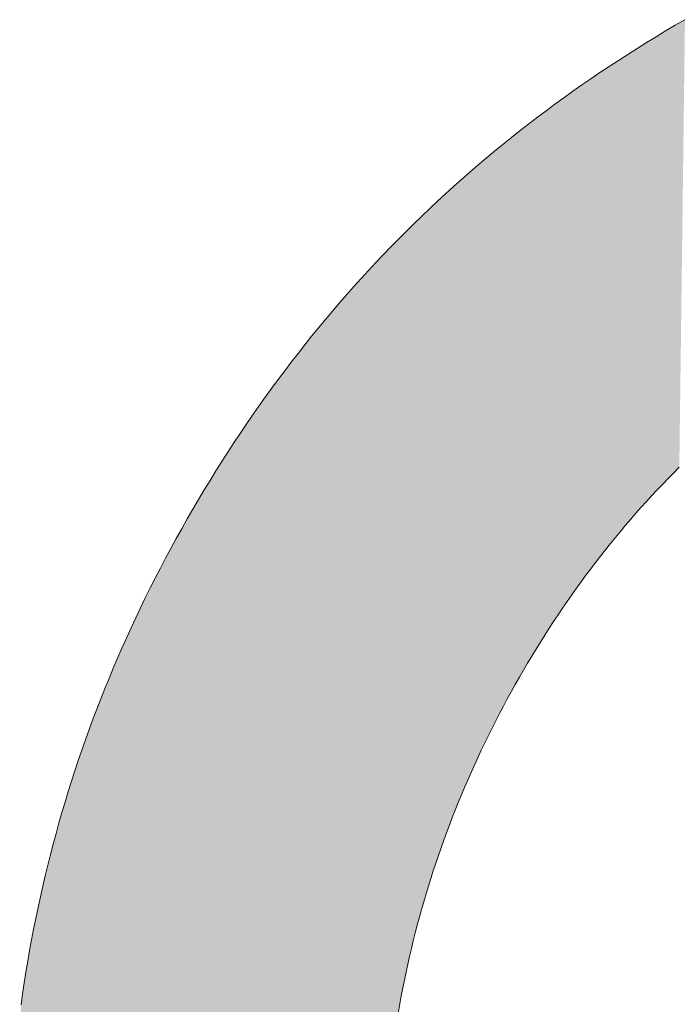
# Model space of a CAD drawing. Extents: x 0 to 420, y 0 to 297.
# Drawn here: x 89 to 90, y 120 to 121 of the extents above; entities that cross this region are included whole.
import ezdxf

# ---------------------------------------------------------------- set-up
doc = ezdxf.new("R2010")
doc.units = 0

msp = doc.modelspace()

# ---------------------------------------------------------------- linework, layer by layer
at = {"color": 7, "lineweight": 5, "ltscale": 0.000175709}
msp.add_line((89.75313, 121.10426), (89.75921, 121.10778), dxfattribs=at)
at = {"color": 7, "lineweight": 5, "ltscale": 0.000175133}
msp.add_line((89.74107, 121.09708), (89.74708, 121.10069), dxfattribs=at)
at = {"color": 7, "lineweight": 5, "ltscale": 0.000175532}
msp.add_line((89.74708, 121.10069), (89.75313, 121.10426), dxfattribs=at)
at = {"color": 7, "lineweight": 5, "ltscale": 0.00017444}
msp.add_line((89.72917, 121.08974), (89.73509, 121.09344), dxfattribs=at)
at = {"color": 7, "lineweight": 5, "ltscale": 0.000175138}
msp.add_line((89.73509, 121.09344), (89.74107, 121.09708), dxfattribs=at)
at = {"color": 7, "lineweight": 5, "ltscale": 0.000174462}
msp.add_line((89.72327, 121.08601), (89.72917, 121.08974), dxfattribs=at)
at = {"color": 7, "lineweight": 5, "ltscale": 0.000173835}
msp.add_line((89.71161, 121.07843), (89.71742, 121.08224), dxfattribs=at)
at = {"color": 7, "lineweight": 5, "ltscale": 0.000174011}
msp.add_line((89.71742, 121.08224), (89.72327, 121.08601), dxfattribs=at)
at = {"color": 7, "lineweight": 5, "ltscale": 0.000173149}
msp.add_line((89.70011, 121.07069), (89.70584, 121.07458), dxfattribs=at)
at = {"color": 7, "lineweight": 5, "ltscale": 0.000173301}
msp.add_line((89.70584, 121.07458), (89.71161, 121.07843), dxfattribs=at)
at = {"color": 7, "lineweight": 5, "ltscale": 0.000172853}
msp.add_line((89.69443, 121.06676), (89.70011, 121.07069), dxfattribs=at)
at = {"color": 7, "lineweight": 5, "ltscale": 0.000172236}
msp.add_line((89.68317, 121.05877), (89.68877, 121.06278), dxfattribs=at)
at = {"color": 7, "lineweight": 5, "ltscale": 0.000172929}
msp.add_line((89.68877, 121.06278), (89.69443, 121.06676), dxfattribs=at)
at = {"color": 7, "lineweight": 5, "ltscale": 0.000172176}
msp.add_line((89.6776, 121.05472), (89.68317, 121.05877), dxfattribs=at)
at = {"color": 7, "lineweight": 5, "ltscale": 0.000171738}
msp.add_line((89.66657, 121.04649), (89.67206, 121.05062), dxfattribs=at)
at = {"color": 7, "lineweight": 5, "ltscale": 0.000172237}
msp.add_line((89.67206, 121.05062), (89.6776, 121.05472), dxfattribs=at)
at = {"color": 7, "lineweight": 5, "ltscale": 0.000171707}
msp.add_line((89.66112, 121.04231), (89.66657, 121.04649), dxfattribs=at)
at = {"color": 7, "lineweight": 5, "ltscale": 0.000171341}
msp.add_line((89.65034, 121.03384), (89.65572, 121.03809), dxfattribs=at)
at = {"color": 7, "lineweight": 5, "ltscale": 0.000171351}
for p, q in [((89.65572, 121.03809), (89.66112, 121.04231)), ((89.35754, 120.57001), (89.35916, 120.57668))]:
    msp.add_line(p, q, dxfattribs=at)
at = {"color": 7, "lineweight": 5, "ltscale": 0.000171191}
msp.add_line((89.64501, 121.02954), (89.65034, 121.03384), dxfattribs=at)
at = {"color": 7, "lineweight": 5, "ltscale": 0.000170899}
msp.add_line((89.63448, 121.02082), (89.63972, 121.0252), dxfattribs=at)
at = {"color": 7, "lineweight": 5, "ltscale": 0.000171025}
msp.add_line((89.63972, 121.0252), (89.64501, 121.02954), dxfattribs=at)
at = {"color": 7, "lineweight": 5, "ltscale": 0.000170783}
msp.add_line((89.62926, 121.0164), (89.63448, 121.02082), dxfattribs=at)
at = {"color": 7, "lineweight": 5, "ltscale": 0.000170658}
msp.add_line((89.6241, 121.01194), (89.62926, 121.0164), dxfattribs=at)
at = {"color": 7, "lineweight": 5, "ltscale": 0.000170483}
msp.add_line((89.61388, 121.0029), (89.61897, 121.00744), dxfattribs=at)
at = {"color": 7, "lineweight": 5, "ltscale": 0.000170708}
for p, q in [((89.61897, 121.00744), (89.6241, 121.01194)), ((89.55137, 120.94017), (89.55594, 120.94524))]:
    msp.add_line(p, q, dxfattribs=at)
at = {"color": 7, "lineweight": 5, "ltscale": 0.000170411}
msp.add_line((89.60883, 120.99832), (89.61388, 121.0029), dxfattribs=at)
at = {"color": 7, "lineweight": 5, "ltscale": 0.00017043}
msp.add_line((89.59885, 120.98904), (89.60382, 120.9937), dxfattribs=at)
at = {"color": 7, "lineweight": 5, "ltscale": 0.000170339}
msp.add_line((89.60382, 120.9937), (89.60883, 120.99832), dxfattribs=at)
at = {"color": 7, "lineweight": 5, "ltscale": 0.000170386}
msp.add_line((89.59392, 120.98433), (89.59885, 120.98904), dxfattribs=at)
at = {"color": 7, "lineweight": 5, "ltscale": 0.000170223}
msp.add_line((89.58904, 120.97958), (89.59392, 120.98433), dxfattribs=at)
at = {"color": 7, "lineweight": 5, "ltscale": 0.000170345}
msp.add_line((89.58418, 120.9748), (89.58904, 120.97958), dxfattribs=at)
at = {"color": 7, "lineweight": 5, "ltscale": 0.00017035}
msp.add_line((89.57461, 120.96511), (89.57938, 120.96998), dxfattribs=at)
at = {"color": 7, "lineweight": 5, "ltscale": 0.000170206}
msp.add_line((89.57938, 120.96998), (89.58418, 120.9748), dxfattribs=at)
at = {"color": 7, "lineweight": 5, "ltscale": 0.000170237}
msp.add_line((89.56989, 120.96021), (89.57461, 120.96511), dxfattribs=at)
at = {"color": 7, "lineweight": 5, "ltscale": 0.000170537}
msp.add_line((89.56519, 120.95525), (89.56989, 120.96021), dxfattribs=at)
at = {"color": 7, "lineweight": 5, "ltscale": 0.000170309}
msp.add_line((89.56055, 120.95027), (89.56519, 120.95525), dxfattribs=at)
at = {"color": 7, "lineweight": 5, "ltscale": 0.000170502}
msp.add_line((89.55594, 120.94524), (89.56055, 120.95027), dxfattribs=at)
at = {"color": 7, "lineweight": 5, "ltscale": 0.000170514}
msp.add_line((89.54684, 120.93507), (89.55137, 120.94017), dxfattribs=at)
at = {"color": 7, "lineweight": 5, "ltscale": 0.000170744}
msp.add_line((89.54236, 120.92992), (89.54684, 120.93507), dxfattribs=at)
at = {"color": 7, "lineweight": 5, "ltscale": 0.000171111}
msp.add_line((89.5379, 120.92472), (89.54236, 120.92992), dxfattribs=at)
at = {"color": 7, "lineweight": 5, "ltscale": 0.000171095}
msp.add_line((89.52913, 120.91422), (89.53349, 120.91949), dxfattribs=at)
at = {"color": 7, "lineweight": 5, "ltscale": 0.000170951}
msp.add_line((89.53349, 120.91949), (89.5379, 120.92472), dxfattribs=at)
at = {"color": 7, "lineweight": 5, "ltscale": 0.000171375}
msp.add_line((89.5248, 120.90891), (89.52913, 120.91422), dxfattribs=at)
at = {"color": 7, "lineweight": 5, "ltscale": 0.000171369}
msp.add_line((89.52052, 120.90356), (89.5248, 120.90891), dxfattribs=at)
at = {"color": 7, "lineweight": 5, "ltscale": 0.000171672}
msp.add_line((89.51627, 120.89816), (89.52052, 120.90356), dxfattribs=at)
at = {"color": 7, "lineweight": 5, "ltscale": 0.000171719}
msp.add_line((89.51206, 120.89273), (89.51627, 120.89816), dxfattribs=at)
at = {"color": 7, "lineweight": 5, "ltscale": 0.000172047}
msp.add_line((89.5079, 120.88725), (89.51206, 120.89273), dxfattribs=at)
at = {"color": 7, "lineweight": 5, "ltscale": 0.000172234}
msp.add_line((89.50377, 120.88174), (89.5079, 120.88725), dxfattribs=at)
at = {"color": 7, "lineweight": 5, "ltscale": 0.000172527}
msp.add_line((89.49564, 120.87059), (89.49968, 120.87618), dxfattribs=at)
at = {"color": 7, "lineweight": 5, "ltscale": 0.000172431}
msp.add_line((89.49968, 120.87618), (89.50377, 120.88174), dxfattribs=at)
at = {"color": 7, "lineweight": 5, "ltscale": 0.000172902}
msp.add_line((89.49163, 120.86495), (89.49564, 120.87059), dxfattribs=at)
at = {"color": 7, "lineweight": 5, "ltscale": 0.000173132}
msp.add_line((89.48766, 120.85928), (89.49163, 120.86495), dxfattribs=at)
at = {"color": 7, "lineweight": 5, "ltscale": 0.000173529}
msp.add_line((89.48373, 120.85355), (89.48766, 120.85928), dxfattribs=at)
at = {"color": 7, "lineweight": 5, "ltscale": 0.000173516}
msp.add_line((89.47985, 120.8478), (89.48373, 120.85355), dxfattribs=at)
at = {"color": 7, "lineweight": 5, "ltscale": 0.000173937}
msp.add_line((89.47601, 120.842), (89.47985, 120.8478), dxfattribs=at)
at = {"color": 7, "lineweight": 5, "ltscale": 0.000174369}
msp.add_line((89.4722, 120.83616), (89.47601, 120.842), dxfattribs=at)
at = {"color": 7, "lineweight": 5, "ltscale": 0.000174653}
msp.add_line((89.46843, 120.83028), (89.4722, 120.83616), dxfattribs=at)
at = {"color": 7, "lineweight": 5, "ltscale": 0.000174845}
msp.add_line((89.46471, 120.82436), (89.46843, 120.83028), dxfattribs=at)
at = {"color": 7, "lineweight": 5, "ltscale": 0.000124216}
msp.add_line((89.75565, 120.82672), (89.75214, 120.8232), dxfattribs=at)
at = {"color": 7, "lineweight": 5, "ltscale": 0.000175149}
msp.add_line((89.46102, 120.8184), (89.46471, 120.82436), dxfattribs=at)
at = {"color": 7, "lineweight": 5, "ltscale": 0.000124088}
msp.add_line((89.75214, 120.8232), (89.74867, 120.81965), dxfattribs=at)
at = {"color": 7, "lineweight": 5, "ltscale": 0.000175627}
msp.add_line((89.45737, 120.81239), (89.46102, 120.8184), dxfattribs=at)
at = {"color": 7, "lineweight": 5, "ltscale": 0.000124261}
msp.add_line((89.74522, 120.81607), (89.74181, 120.81246), dxfattribs=at)
at = {"color": 7, "lineweight": 5, "ltscale": 0.000124236}
msp.add_line((89.74867, 120.81965), (89.74522, 120.81607), dxfattribs=at)
at = {"color": 7, "lineweight": 5, "ltscale": 0.000175952}
msp.add_line((89.45377, 120.80635), (89.45737, 120.81239), dxfattribs=at)
at = {"color": 7, "lineweight": 5, "ltscale": 0.000124338}
msp.add_line((89.73842, 120.80882), (89.73506, 120.80515), dxfattribs=at)
at = {"color": 7, "lineweight": 5, "ltscale": 0.000124295}
msp.add_line((89.74181, 120.81246), (89.73842, 120.80882), dxfattribs=at)
at = {"color": 7, "lineweight": 5, "ltscale": 0.00017619}
msp.add_line((89.4502, 120.80027), (89.45377, 120.80635), dxfattribs=at)
at = {"color": 7, "lineweight": 5, "ltscale": 0.000124391}
msp.add_line((89.73506, 120.80515), (89.73174, 120.80145), dxfattribs=at)
at = {"color": 7, "lineweight": 5, "ltscale": 0.0001767}
msp.add_line((89.44668, 120.79414), (89.4502, 120.80027), dxfattribs=at)
at = {"color": 7, "lineweight": 5, "ltscale": 0.000124775}
msp.add_line((89.72844, 120.79772), (89.72516, 120.79396), dxfattribs=at)
at = {"color": 7, "lineweight": 5, "ltscale": 0.000124453}
msp.add_line((89.73174, 120.80145), (89.72844, 120.79772), dxfattribs=at)
at = {"color": 7, "lineweight": 5, "ltscale": 0.000176537}
msp.add_line((89.44321, 120.78799), (89.44668, 120.79414), dxfattribs=at)
at = {"color": 7, "lineweight": 5, "ltscale": 0.000124817}
msp.add_line((89.72192, 120.79017), (89.7187, 120.78635), dxfattribs=at)
at = {"color": 7, "lineweight": 5, "ltscale": 0.000124729}
msp.add_line((89.72516, 120.79396), (89.72192, 120.79017), dxfattribs=at)
at = {"color": 7, "lineweight": 5, "ltscale": 0.000176403}
msp.add_line((89.43977, 120.78183), (89.44321, 120.78799), dxfattribs=at)
at = {"color": 7, "lineweight": 5, "ltscale": 0.00012489}
msp.add_line((89.7187, 120.78635), (89.71552, 120.7825), dxfattribs=at)
at = {"color": 7, "lineweight": 5, "ltscale": 0.000175909}
msp.add_line((89.43641, 120.77565), (89.43977, 120.78183), dxfattribs=at)
at = {"color": 7, "lineweight": 5, "ltscale": 0.000125258}
msp.add_line((89.71236, 120.77862), (89.70923, 120.7747), dxfattribs=at)
at = {"color": 7, "lineweight": 5, "ltscale": 0.000125143}
msp.add_line((89.71552, 120.7825), (89.71236, 120.77862), dxfattribs=at)
at = {"color": 7, "lineweight": 5, "ltscale": 0.000175611}
msp.add_line((89.4331, 120.76945), (89.43641, 120.77565), dxfattribs=at)
at = {"color": 7, "lineweight": 5, "ltscale": 0.000125232}
msp.add_line((89.70923, 120.7747), (89.70613, 120.77077), dxfattribs=at)
at = {"color": 7, "lineweight": 5, "ltscale": 0.000175323}
msp.add_line((89.42984, 120.76324), (89.4331, 120.76945), dxfattribs=at)
at = {"color": 7, "lineweight": 5, "ltscale": 0.000125737}
msp.add_line((89.70306, 120.76679), (89.70001, 120.76279), dxfattribs=at)
at = {"color": 7, "lineweight": 5, "ltscale": 0.000125515}
msp.add_line((89.70613, 120.77077), (89.70306, 120.76679), dxfattribs=at)
at = {"color": 7, "lineweight": 5, "ltscale": 0.000175046}
msp.add_line((89.42664, 120.75702), (89.42984, 120.76324), dxfattribs=at)
at = {"color": 7, "lineweight": 5, "ltscale": 0.000126042}
msp.add_line((89.69701, 120.75876), (89.69402, 120.7547), dxfattribs=at)
at = {"color": 7, "lineweight": 5, "ltscale": 0.000125809}
msp.add_line((89.70001, 120.76279), (89.69701, 120.75876), dxfattribs=at)
at = {"color": 7, "lineweight": 5, "ltscale": 0.000174779}
msp.add_line((89.42348, 120.75078), (89.42664, 120.75702), dxfattribs=at)
at = {"color": 7, "lineweight": 5, "ltscale": 0.000126208}
msp.add_line((89.69402, 120.7547), (89.69106, 120.75061), dxfattribs=at)
at = {"color": 7, "lineweight": 5, "ltscale": 0.000174439}
msp.add_line((89.42039, 120.74452), (89.42348, 120.75078), dxfattribs=at)
at = {"color": 7, "lineweight": 5, "ltscale": 0.000126567}
msp.add_line((89.68813, 120.74649), (89.68523, 120.74234), dxfattribs=at)
at = {"color": 7, "lineweight": 5, "ltscale": 0.000126273}
msp.add_line((89.69106, 120.75061), (89.68813, 120.74649), dxfattribs=at)
at = {"color": 7, "lineweight": 5, "ltscale": 0.000174278}
msp.add_line((89.41735, 120.73825), (89.42039, 120.74452), dxfattribs=at)
at = {"color": 7, "lineweight": 5, "ltscale": 0.000126918}
msp.add_line((89.68523, 120.74234), (89.68237, 120.73815), dxfattribs=at)
at = {"color": 7, "lineweight": 5, "ltscale": 0.000173962}
msp.add_line((89.41437, 120.73196), (89.41735, 120.73825), dxfattribs=at)
at = {"color": 7, "lineweight": 5, "ltscale": 0.000127173}
msp.add_line((89.67952, 120.73394), (89.67671, 120.7297), dxfattribs=at)
at = {"color": 7, "lineweight": 5, "ltscale": 0.000127069}
msp.add_line((89.68237, 120.73815), (89.67952, 120.73394), dxfattribs=at)
at = {"color": 7, "lineweight": 5, "ltscale": 0.000173567}
msp.add_line((89.41144, 120.72567), (89.41437, 120.73196), dxfattribs=at)
at = {"color": 7, "lineweight": 5, "ltscale": 0.000127601}
msp.add_line((89.67671, 120.7297), (89.67392, 120.72543), dxfattribs=at)
at = {"color": 7, "lineweight": 5, "ltscale": 0.000173607}
msp.add_line((89.40855, 120.71935), (89.41144, 120.72567), dxfattribs=at)
at = {"color": 7, "lineweight": 5, "ltscale": 0.000127621}
msp.add_line((89.67392, 120.72543), (89.67117, 120.72112), dxfattribs=at)
at = {"color": 7, "lineweight": 5, "ltscale": 0.00017325}
msp.add_line((89.40574, 120.71302), (89.40855, 120.71935), dxfattribs=at)
at = {"color": 7, "lineweight": 5, "ltscale": 0.000128304}
msp.add_line((89.66844, 120.7168), (89.66574, 120.71243), dxfattribs=at)
at = {"color": 7, "lineweight": 5, "ltscale": 0.000127899}
msp.add_line((89.67117, 120.72112), (89.66844, 120.7168), dxfattribs=at)
at = {"color": 7, "lineweight": 5, "ltscale": 0.000172963}
msp.add_line((89.40297, 120.70668), (89.40574, 120.71302), dxfattribs=at)
at = {"color": 7, "lineweight": 5, "ltscale": 0.000128555}
msp.add_line((89.66574, 120.71243), (89.66307, 120.70804), dxfattribs=at)
at = {"color": 7, "lineweight": 5, "ltscale": 0.000172884}
msp.add_line((89.40026, 120.70032), (89.40297, 120.70668), dxfattribs=at)
at = {"color": 7, "lineweight": 5, "ltscale": 0.000128919}
msp.add_line((89.66043, 120.70361), (89.65782, 120.69917), dxfattribs=at)
at = {"color": 7, "lineweight": 5, "ltscale": 0.000128815}
msp.add_line((89.66307, 120.70804), (89.66043, 120.70361), dxfattribs=at)
at = {"color": 7, "lineweight": 5, "ltscale": 0.000172542}
msp.add_line((89.39761, 120.69395), (89.40026, 120.70032), dxfattribs=at)
at = {"color": 7, "lineweight": 5, "ltscale": 0.000129361}
msp.add_line((89.65782, 120.69917), (89.65524, 120.69468), dxfattribs=at)
at = {"color": 7, "lineweight": 5, "ltscale": 0.000172562}
msp.add_line((89.395, 120.68755), (89.39761, 120.69395), dxfattribs=at)
at = {"color": 7, "lineweight": 5, "ltscale": 0.000129574}
msp.add_line((89.65524, 120.69468), (89.65269, 120.69017), dxfattribs=at)
at = {"color": 7, "lineweight": 5, "ltscale": 0.000172241}
msp.add_line((89.39246, 120.68115), (89.395, 120.68755), dxfattribs=at)
at = {"color": 7, "lineweight": 5, "ltscale": 0.000129999}
msp.add_line((89.65016, 120.68562), (89.64767, 120.68106), dxfattribs=at)
at = {"color": 7, "lineweight": 5, "ltscale": 0.000130033}
msp.add_line((89.65269, 120.69017), (89.65016, 120.68562), dxfattribs=at)
at = {"color": 7, "lineweight": 5, "ltscale": 0.000172038}
msp.add_line((89.38997, 120.67474), (89.39246, 120.68115), dxfattribs=at)
at = {"color": 7, "lineweight": 5, "ltscale": 0.000129621}
msp.add_line((89.64767, 120.68106), (89.64522, 120.67649), dxfattribs=at)
at = {"color": 7, "lineweight": 5, "ltscale": 0.000171984}
msp.add_line((89.38753, 120.6683), (89.38997, 120.67474), dxfattribs=at)
at = {"color": 7, "lineweight": 5, "ltscale": 0.000129511}
msp.add_line((89.64522, 120.67649), (89.64281, 120.67191), dxfattribs=at)
at = {"color": 7, "lineweight": 5, "ltscale": 0.000171985}
msp.add_line((89.38515, 120.66185), (89.38753, 120.6683), dxfattribs=at)
at = {"color": 7, "lineweight": 5, "ltscale": 0.000129145}
msp.add_line((89.64043, 120.6673), (89.63809, 120.6627), dxfattribs=at)
at = {"color": 7, "lineweight": 5, "ltscale": 0.000129497}
msp.add_line((89.64281, 120.67191), (89.64043, 120.6673), dxfattribs=at)
at = {"color": 7, "lineweight": 5, "ltscale": 0.000171772}
msp.add_line((89.38281, 120.65539), (89.38515, 120.66185), dxfattribs=at)
at = {"color": 7, "lineweight": 5, "ltscale": 0.000128803}
msp.add_line((89.63809, 120.6627), (89.6358, 120.65808), dxfattribs=at)
at = {"color": 7, "lineweight": 5, "ltscale": 0.00017162}
msp.add_line((89.38054, 120.64891), (89.38281, 120.65539), dxfattribs=at)
at = {"color": 7, "lineweight": 5, "ltscale": 0.000128808}
msp.add_line((89.6358, 120.65808), (89.63354, 120.65345), dxfattribs=at)
at = {"color": 7, "lineweight": 5, "ltscale": 0.000171481}
msp.add_line((89.37833, 120.64242), (89.38054, 120.64891), dxfattribs=at)
at = {"color": 7, "lineweight": 5, "ltscale": 0.000128421}
msp.add_line((89.63132, 120.64881), (89.62915, 120.64416), dxfattribs=at)
at = {"color": 7, "lineweight": 5, "ltscale": 0.000128565}
msp.add_line((89.63354, 120.65345), (89.63132, 120.64881), dxfattribs=at)
at = {"color": 7, "lineweight": 5, "ltscale": 0.000171477}
msp.add_line((89.37616, 120.63591), (89.37833, 120.64242), dxfattribs=at)
at = {"color": 7, "lineweight": 5, "ltscale": 0.000128193}
msp.add_line((89.62915, 120.64416), (89.62701, 120.6395), dxfattribs=at)
at = {"color": 7, "lineweight": 5, "ltscale": 0.000171365}
msp.add_line((89.37405, 120.62939), (89.37616, 120.63591), dxfattribs=at)
at = {"color": 7, "lineweight": 5, "ltscale": 0.000128225}
msp.add_line((89.62701, 120.6395), (89.62491, 120.63482), dxfattribs=at)
at = {"color": 7, "lineweight": 5, "ltscale": 0.000171323}
msp.add_line((89.372, 120.62285), (89.37405, 120.62939), dxfattribs=at)
at = {"color": 7, "lineweight": 5, "ltscale": 0.000127653}
msp.add_line((89.62285, 120.63013), (89.62083, 120.62544), dxfattribs=at)
at = {"color": 7, "lineweight": 5, "ltscale": 0.000127934}
msp.add_line((89.62491, 120.63482), (89.62285, 120.63013), dxfattribs=at)
at = {"color": 7, "lineweight": 5, "ltscale": 0.00017111}
msp.add_line((89.37, 120.6163), (89.372, 120.62285), dxfattribs=at)
at = {"color": 7, "lineweight": 5, "ltscale": 0.000127705}
msp.add_line((89.62083, 120.62544), (89.61885, 120.62074), dxfattribs=at)
at = {"color": 7, "lineweight": 5, "ltscale": 0.000127691}
msp.add_line((89.61885, 120.62074), (89.61691, 120.61601), dxfattribs=at)
at = {"color": 7, "lineweight": 5, "ltscale": 0.000171274}
msp.add_line((89.36806, 120.60973), (89.37, 120.6163), dxfattribs=at)
at = {"color": 7, "lineweight": 5, "ltscale": 0.000127439}
msp.add_line((89.61501, 120.61129), (89.61314, 120.60654), dxfattribs=at)
at = {"color": 7, "lineweight": 5, "ltscale": 0.000127259}
msp.add_line((89.61691, 120.61601), (89.61501, 120.61129), dxfattribs=at)
at = {"color": 7, "lineweight": 5, "ltscale": 0.000171266}
msp.add_line((89.36617, 120.60315), (89.36806, 120.60973), dxfattribs=at)
at = {"color": 7, "lineweight": 5, "ltscale": 0.000127162}
msp.add_line((89.61314, 120.60654), (89.61131, 120.6018), dxfattribs=at)
at = {"color": 7, "lineweight": 5, "ltscale": 0.000171218}
msp.add_line((89.36433, 120.59655), (89.36617, 120.60315), dxfattribs=at)
at = {"color": 7, "lineweight": 5, "ltscale": 0.00012729}
msp.add_line((89.61131, 120.6018), (89.60953, 120.59703), dxfattribs=at)
at = {"color": 7, "lineweight": 5, "ltscale": 0.0001711}
msp.add_line((89.36255, 120.58994), (89.36433, 120.59655), dxfattribs=at)
at = {"color": 7, "lineweight": 5, "ltscale": 0.000126993}
msp.add_line((89.60779, 120.59226), (89.60608, 120.58748), dxfattribs=at)
at = {"color": 7, "lineweight": 5, "ltscale": 0.000126894}
msp.add_line((89.60953, 120.59703), (89.60779, 120.59226), dxfattribs=at)
at = {"color": 7, "lineweight": 5, "ltscale": 0.000171262}
msp.add_line((89.36082, 120.58331), (89.36255, 120.58994), dxfattribs=at)
at = {"color": 7, "lineweight": 5, "ltscale": 0.000127036}
msp.add_line((89.60608, 120.58748), (89.60441, 120.58268), dxfattribs=at)
at = {"color": 7, "lineweight": 5, "ltscale": 0.00017107}
msp.add_line((89.35916, 120.57668), (89.36082, 120.58331), dxfattribs=at)
at = {"color": 7, "lineweight": 5, "ltscale": 0.000126845}
msp.add_line((89.60441, 120.58268), (89.60278, 120.57787), dxfattribs=at)
at = {"color": 7, "lineweight": 5, "ltscale": 0.000126724}
msp.add_line((89.60278, 120.57787), (89.6012, 120.57306), dxfattribs=at)
at = {"color": 7, "lineweight": 5, "ltscale": 0.000171226}
msp.add_line((89.35598, 120.56335), (89.35754, 120.57001), dxfattribs=at)
at = {"color": 7, "lineweight": 5, "ltscale": 0.000126686}
msp.add_line((89.59964, 120.56823), (89.59813, 120.56339), dxfattribs=at)
at = {"color": 7, "lineweight": 5, "ltscale": 0.00012685}
msp.add_line((89.6012, 120.57306), (89.59964, 120.56823), dxfattribs=at)
at = {"color": 7, "lineweight": 5, "ltscale": 0.000171257}
msp.add_line((89.35448, 120.55666), (89.35598, 120.56335), dxfattribs=at)
at = {"color": 7, "lineweight": 5, "ltscale": 0.000126715}
msp.add_line((89.59813, 120.56339), (89.59666, 120.55854), dxfattribs=at)
at = {"color": 7, "lineweight": 5, "ltscale": 0.000171528}
msp.add_line((89.35303, 120.54996), (89.35448, 120.55666), dxfattribs=at)
at = {"color": 7, "lineweight": 5, "ltscale": 0.000126679}
msp.add_line((89.59666, 120.55854), (89.59523, 120.55368), dxfattribs=at)
at = {"color": 7, "lineweight": 5, "ltscale": 0.000171476}
msp.add_line((89.35162, 120.54324), (89.35303, 120.54996), dxfattribs=at)
at = {"color": 7, "lineweight": 5, "ltscale": 0.000126653}
msp.add_line((89.59383, 120.54881), (89.59248, 120.54393), dxfattribs=at)
at = {"color": 7, "lineweight": 5, "ltscale": 0.000126596}
msp.add_line((89.59523, 120.55368), (89.59383, 120.54881), dxfattribs=at)
at = {"color": 7, "lineweight": 5, "ltscale": 0.000171545}
msp.add_line((89.35028, 120.53651), (89.35162, 120.54324), dxfattribs=at)
at = {"color": 7, "lineweight": 5, "ltscale": 0.00012677}
msp.add_line((89.59248, 120.54393), (89.59117, 120.53903), dxfattribs=at)
at = {"color": 7, "lineweight": 5, "ltscale": 0.000171627}
msp.add_line((89.349, 120.52977), (89.35028, 120.53651), dxfattribs=at)
at = {"color": 7, "lineweight": 5, "ltscale": 0.000126759}
msp.add_line((89.59117, 120.53903), (89.58989, 120.53413), dxfattribs=at)
at = {"color": 7, "lineweight": 5, "ltscale": 0.00012666}
msp.add_line((89.58989, 120.53413), (89.58865, 120.52921), dxfattribs=at)
at = {"color": 7, "lineweight": 5, "ltscale": 0.000171793}
msp.add_line((89.34776, 120.52301), (89.349, 120.52977), dxfattribs=at)
at = {"color": 7, "lineweight": 5, "ltscale": 0.000126722}
msp.add_line((89.58746, 120.52428), (89.5863, 120.51935), dxfattribs=at)
at = {"color": 7, "lineweight": 5, "ltscale": 0.000126801}
msp.add_line((89.58865, 120.52921), (89.58746, 120.52428), dxfattribs=at)
at = {"color": 7, "lineweight": 5, "ltscale": 0.000171901}
msp.add_line((89.34659, 120.51624), (89.34776, 120.52301), dxfattribs=at)
at = {"color": 7, "lineweight": 5, "ltscale": 0.000126923}
msp.add_line((89.5863, 120.51935), (89.58518, 120.5144), dxfattribs=at)
at = {"color": 7, "lineweight": 5, "ltscale": 0.000172085}
msp.add_line((89.34546, 120.50945), (89.34659, 120.51624), dxfattribs=at)
at = {"color": 7, "lineweight": 5, "ltscale": 0.000126861}
msp.add_line((89.58518, 120.5144), (89.58411, 120.50944), dxfattribs=at)
at = {"color": 7, "lineweight": 5, "ltscale": 0.000172218}
msp.add_line((89.34439, 120.50264), (89.34546, 120.50945), dxfattribs=at)
at = {"color": 7, "lineweight": 5, "ltscale": 0.000127075}
msp.add_line((89.58411, 120.50944), (89.58306, 120.50446), dxfattribs=at)
at = {"color": 7, "lineweight": 5, "ltscale": 0.000172366}
msp.add_line((89.34338, 120.49582), (89.34439, 120.50264), dxfattribs=at)
at = {"color": 7, "lineweight": 5, "ltscale": 0.000127035}
msp.add_line((89.58206, 120.49948), (89.5811, 120.49449), dxfattribs=at)
at = {"color": 7, "lineweight": 5, "ltscale": 0.000127031}
msp.add_line((89.58306, 120.50446), (89.58206, 120.49948), dxfattribs=at)
at = {"color": 7, "lineweight": 5, "ltscale": 0.00017258}
msp.add_line((89.34242, 120.48898), (89.34338, 120.49582), dxfattribs=at)
at = {"color": 7, "lineweight": 5, "ltscale": 0.000127233}
msp.add_line((89.5811, 120.49449), (89.58018, 120.48949), dxfattribs=at)
at = {"color": 7, "lineweight": 5, "ltscale": 0.000127406}
msp.add_line((89.58018, 120.48949), (89.5793, 120.48447), dxfattribs=at)
at = {"color": 7, "lineweight": 13}
for points in [[(89.75921, 121.10778), (89.75313, 121.10426), (89.74708, 121.10069), (89.74107, 121.09708), (89.73509, 121.09344), (89.72917, 121.08974), (89.72327, 121.08601), (89.71742, 121.08224), (89.71161, 121.07843), (89.70584, 121.07458), (89.70011, 121.07069), (89.69443, 121.06676), (89.68877, 121.06278), (89.68317, 121.05877), (89.6776, 121.05472), (89.67206, 121.05062), (89.66657, 121.04649), (89.66112, 121.04231), (89.65572, 121.03809), (89.65034, 121.03384), (89.64501, 121.02954), (89.63972, 121.0252), (89.63448, 121.02082), (89.62926, 121.0164), (89.6241, 121.01194), (89.61897, 121.00744), (89.61388, 121.0029), (89.60883, 120.99832), (89.60382, 120.9937), (89.59885, 120.98904), (89.59392, 120.98433), (89.58904, 120.97958), (89.58418, 120.9748), (89.57938, 120.96998), (89.57461, 120.96511), (89.56989, 120.96021), (89.56519, 120.95525), (89.56055, 120.95027), (89.55594, 120.94524), (89.55137, 120.94017), (89.54684, 120.93507), (89.54236, 120.92992), (89.5379, 120.92472), (89.53349, 120.91949), (89.52913, 120.91422), (89.5248, 120.90891), (89.52052, 120.90356), (89.51627, 120.89816), (89.51206, 120.89273), (89.5079, 120.88725), (89.50377, 120.88174), (89.49968, 120.87618), (89.49564, 120.87059), (89.49163, 120.86495), (89.48766, 120.85928), (89.48373, 120.85355), (89.47985, 120.8478), (89.47601, 120.842), (89.4722, 120.83616), (89.46843, 120.83028), (89.46471, 120.82436), (89.46102, 120.8184), (89.45737, 120.81239), (89.45377, 120.80635), (89.4502, 120.80027), (89.44668, 120.79414), (89.44321, 120.78799), (89.43977, 120.78183), (89.43641, 120.77565), (89.4331, 120.76945), (89.42984, 120.76324), (89.42664, 120.75702), (89.42348, 120.75078), (89.42039, 120.74452), (89.41735, 120.73825), (89.41437, 120.73196), (89.41144, 120.72567), (89.40855, 120.71935), (89.40574, 120.71302), (89.40297, 120.70668), (89.40026, 120.70032), (89.39761, 120.69395), (89.395, 120.68755), (89.39246, 120.68115), (89.38997, 120.67474), (89.38753, 120.6683), (89.38515, 120.66185), (89.38281, 120.65539), (89.38054, 120.64891), (89.37833, 120.64242), (89.37616, 120.63591), (89.37405, 120.62939), (89.372, 120.62285), (89.37, 120.6163), (89.36806, 120.60973), (89.36617, 120.60315), (89.36433, 120.59655), (89.36255, 120.58994), (89.36082, 120.58331), (89.35916, 120.57668), (89.35754, 120.57001), (89.35598, 120.56335), (89.35448, 120.55666), (89.35303, 120.54996), (89.35162, 120.54324), (89.35028, 120.53651), (89.349, 120.52977), (89.34776, 120.52301), (89.34659, 120.51624), (89.34546, 120.50945), (89.34439, 120.50264), (89.34338, 120.49582), (89.34242, 120.48898)], [(89.5793, 120.48447), (89.58018, 120.48949), (89.5811, 120.49449), (89.58206, 120.49948), (89.58306, 120.50446), (89.58411, 120.50944), (89.58518, 120.5144), (89.5863, 120.51935), (89.58746, 120.52428), (89.58865, 120.52921), (89.58989, 120.53413), (89.59117, 120.53903), (89.59248, 120.54393), (89.59383, 120.54881), (89.59523, 120.55368), (89.59666, 120.55854), (89.59813, 120.56339), (89.59964, 120.56823), (89.6012, 120.57306), (89.60278, 120.57787), (89.60441, 120.58268), (89.60608, 120.58748), (89.60779, 120.59226), (89.60953, 120.59703), (89.61131, 120.6018), (89.61314, 120.60654), (89.61501, 120.61129), (89.61691, 120.61601), (89.61885, 120.62074), (89.62083, 120.62544), (89.62285, 120.63013), (89.62491, 120.63482), (89.62701, 120.6395), (89.62915, 120.64416), (89.63132, 120.64881), (89.63354, 120.65345), (89.6358, 120.65808), (89.63809, 120.6627), (89.64043, 120.6673), (89.64281, 120.67191), (89.64522, 120.67649), (89.64767, 120.68106), (89.65016, 120.68562), (89.65269, 120.69017), (89.65524, 120.69468), (89.65782, 120.69917), (89.66043, 120.70361), (89.66307, 120.70804), (89.66574, 120.71243), (89.66844, 120.7168), (89.67117, 120.72112), (89.67392, 120.72543), (89.67671, 120.7297), (89.67952, 120.73394), (89.68237, 120.73815), (89.68523, 120.74234), (89.68813, 120.74649), (89.69106, 120.75061), (89.69402, 120.7547), (89.69701, 120.75876), (89.70001, 120.76279), (89.70306, 120.76679), (89.70613, 120.77077), (89.70923, 120.7747), (89.71236, 120.77862), (89.71552, 120.7825), (89.7187, 120.78635), (89.72192, 120.79017), (89.72516, 120.79396), (89.72844, 120.79772), (89.73174, 120.80145), (89.73506, 120.80515), (89.73842, 120.80882), (89.74181, 120.81246), (89.74522, 120.81607), (89.74867, 120.81965), (89.75214, 120.8232), (89.75565, 120.82672)]]:
    msp.add_lwpolyline(points, dxfattribs=at)
at = {"color": 7, "lineweight": 5}
for points in [[(89.75565, 120.82672), (89.75214, 120.8232), (89.75921, 121.10778), (89.75313, 121.10426)], [(89.73842, 120.80882), (89.74107, 121.09708), (89.74181, 120.81246), (89.74708, 121.10069)], [(89.74181, 120.81246), (89.74708, 121.10069), (89.74522, 120.81607)], [(89.74867, 120.81965), (89.74522, 120.81607), (89.75313, 121.10426), (89.74708, 121.10069)], [(89.74867, 120.81965), (89.75313, 121.10426), (89.75214, 120.8232)], [(89.73174, 120.80145), (89.72844, 120.79772), (89.73509, 121.09344), (89.72917, 121.08974)], [(89.73174, 120.80145), (89.73509, 121.09344), (89.73506, 120.80515)], [(89.73506, 120.80515), (89.73509, 121.09344), (89.73842, 120.80882), (89.74107, 121.09708)], [(89.72516, 120.79396), (89.72192, 120.79017), (89.72917, 121.08974), (89.72327, 121.08601)], [(89.72516, 120.79396), (89.72917, 121.08974), (89.72844, 120.79772)], [(89.71236, 120.77862), (89.70923, 120.7747), (89.71742, 121.08224), (89.71161, 121.07843)], [(89.71236, 120.77862), (89.71742, 121.08224), (89.71552, 120.7825)], [(89.7187, 120.78635), (89.71552, 120.7825), (89.72327, 121.08601), (89.71742, 121.08224)], [(89.7187, 120.78635), (89.72327, 121.08601), (89.72192, 120.79017)], [(89.70001, 120.76279), (89.70011, 121.07069), (89.70306, 120.76679), (89.70584, 121.07458)], [(89.70306, 120.76679), (89.70584, 121.07458), (89.70613, 120.77077), (89.71161, 121.07843)], [(89.70613, 120.77077), (89.71161, 121.07843), (89.70923, 120.7747)], [(89.69701, 120.75876), (89.69402, 120.7547), (89.70011, 121.07069), (89.69443, 121.06676)], [(89.69701, 120.75876), (89.70011, 121.07069), (89.70001, 120.76279)], [(89.68523, 120.74234), (89.68237, 120.73815), (89.68877, 121.06278), (89.68317, 121.05877)], [(89.68523, 120.74234), (89.68877, 121.06278), (89.68813, 120.74649)], [(89.69106, 120.75061), (89.68813, 120.74649), (89.69443, 121.06676), (89.68877, 121.06278)], [(89.69106, 120.75061), (89.69443, 121.06676), (89.69402, 120.7547)], [(89.67952, 120.73394), (89.67671, 120.7297), (89.68317, 121.05877), (89.6776, 121.05472)], [(89.67952, 120.73394), (89.68317, 121.05877), (89.68237, 120.73815)], [(89.66844, 120.7168), (89.66574, 120.71243), (89.67206, 121.05062), (89.66657, 121.04649)], [(89.66844, 120.7168), (89.67206, 121.05062), (89.67117, 120.72112)], [(89.67392, 120.72543), (89.67117, 120.72112), (89.6776, 121.05472), (89.67206, 121.05062)], [(89.67392, 120.72543), (89.6776, 121.05472), (89.67671, 120.7297)], [(89.66307, 120.70804), (89.66043, 120.70361), (89.66657, 121.04649), (89.66112, 121.04231)], [(89.66307, 120.70804), (89.66657, 121.04649), (89.66574, 120.71243)], [(89.65269, 120.69017), (89.65016, 120.68562), (89.65572, 121.03809), (89.65034, 121.03384)], [(89.65269, 120.69017), (89.65572, 121.03809), (89.65524, 120.69468)], [(89.65782, 120.69917), (89.65524, 120.69468), (89.66112, 121.04231), (89.65572, 121.03809)], [(89.65782, 120.69917), (89.66112, 121.04231), (89.66043, 120.70361)], [(89.65034, 121.03384), (89.64522, 120.67649), (89.64501, 121.02954), (89.64281, 120.67191)], [(89.65016, 120.68562), (89.64767, 120.68106), (89.65034, 121.03384), (89.64522, 120.67649)], [(89.63972, 121.0252), (89.63809, 120.6627), (89.63448, 121.02082), (89.6358, 120.65808)], [(89.63972, 121.0252), (89.64501, 121.02954), (89.63809, 120.6627), (89.64043, 120.6673)], [(89.64501, 121.02954), (89.64281, 120.67191), (89.64043, 120.6673)], [(89.63448, 121.02082), (89.63132, 120.64881), (89.62926, 121.0164), (89.62915, 120.64416)], [(89.6358, 120.65808), (89.63354, 120.65345), (89.63448, 121.02082), (89.63132, 120.64881)], [(89.62491, 120.63482), (89.62285, 120.63013), (89.62926, 121.0164), (89.6241, 121.01194)], [(89.62491, 120.63482), (89.62926, 121.0164), (89.62701, 120.6395)], [(89.62926, 121.0164), (89.62915, 120.64416), (89.62701, 120.6395)], [(89.61897, 121.00744), (89.61501, 120.61129), (89.61388, 121.0029), (89.61314, 120.60654)], [(89.61885, 120.62074), (89.61691, 120.61601), (89.61897, 121.00744), (89.61501, 120.61129)], [(89.62083, 120.62544), (89.61885, 120.62074), (89.6241, 121.01194), (89.61897, 121.00744)], [(89.62083, 120.62544), (89.6241, 121.01194), (89.62285, 120.63013)], [(89.60953, 120.59703), (89.60779, 120.59226), (89.61388, 121.0029), (89.60883, 120.99832)], [(89.60953, 120.59703), (89.61388, 121.0029), (89.61131, 120.6018)], [(89.61388, 121.0029), (89.61314, 120.60654), (89.61131, 120.6018)], [(89.59964, 120.56823), (89.59813, 120.56339), (89.60382, 120.9937), (89.59885, 120.98904)], [(89.59964, 120.56823), (89.60382, 120.9937), (89.6012, 120.57306)], [(89.60382, 120.9937), (89.60278, 120.57787), (89.6012, 120.57306)], [(89.60883, 120.99832), (89.60441, 120.58268), (89.60382, 120.9937), (89.60278, 120.57787)], [(89.60779, 120.59226), (89.60608, 120.58748), (89.60883, 120.99832), (89.60441, 120.58268)], [(89.59885, 120.98904), (89.59523, 120.55368), (89.59392, 120.98433), (89.59383, 120.54881)], [(89.59813, 120.56339), (89.59666, 120.55854), (89.59885, 120.98904), (89.59523, 120.55368)], [(89.59392, 120.98433), (89.58989, 120.53413), (89.58904, 120.97958), (89.58865, 120.52921)], [(89.59248, 120.54393), (89.59117, 120.53903), (89.59392, 120.98433), (89.58989, 120.53413)], [(89.59392, 120.98433), (89.59383, 120.54881), (89.59248, 120.54393)], [(89.58904, 120.97958), (89.58518, 120.5144), (89.58418, 120.9748), (89.58411, 120.50944)], [(89.58746, 120.52428), (89.5863, 120.51935), (89.58904, 120.97958), (89.58518, 120.5144)], [(89.58904, 120.97958), (89.58865, 120.52921), (89.58746, 120.52428)], [(89.57938, 120.96998), (89.57547, 120.45923), (89.57461, 120.96511), (89.57482, 120.45415)], [(89.57938, 120.96998), (89.57688, 120.46936), (89.57547, 120.45923), (89.57616, 120.4643)], [(89.57938, 120.96998), (89.57845, 120.47945), (89.57688, 120.46936), (89.57765, 120.47441)], [(89.57938, 120.96998), (89.58018, 120.48949), (89.57845, 120.47945), (89.5793, 120.48447)], [(89.58418, 120.9748), (89.5811, 120.49449), (89.57938, 120.96998), (89.58018, 120.48949)], [(89.58418, 120.9748), (89.58306, 120.50446), (89.5811, 120.49449), (89.58206, 120.49948)], [(89.58418, 120.9748), (89.58411, 120.50944), (89.58306, 120.50446)], [(89.57461, 120.96511), (89.57011, 120.39231), (89.56989, 120.96021), (89.56998, 120.38708)], [(89.57461, 120.96511), (89.57051, 120.40273), (89.57011, 120.39231), (89.57029, 120.39752)], [(89.57461, 120.96511), (89.57106, 120.4131), (89.57051, 120.40273), (89.57076, 120.40792)], [(89.57461, 120.96511), (89.57176, 120.42343), (89.57106, 120.4131), (89.57139, 120.41827)], [(89.57461, 120.96511), (89.57262, 120.43372), (89.57176, 120.42343), (89.57217, 120.42857)], [(89.57461, 120.96511), (89.57365, 120.44395), (89.57262, 120.43372), (89.57312, 120.43884)], [(89.57461, 120.96511), (89.57482, 120.45415), (89.57365, 120.44395), (89.57422, 120.44906)], [(89.56989, 120.96021), (89.56982, 120.3766), (89.56519, 119.7858), (89.5698, 120.37135)], [(89.56989, 120.96021), (89.56519, 119.7858), (89.56519, 120.95525)], [(89.56989, 120.96021), (89.56998, 120.38708), (89.56982, 120.3766), (89.56988, 120.38185)], [(89.55594, 119.79581), (89.56055, 120.95027), (89.56055, 119.79079), (89.56519, 120.95525)], [(89.56055, 119.79079), (89.56519, 120.95525), (89.56519, 119.7858)], [(89.54684, 119.80599), (89.55137, 120.94017), (89.55137, 119.80088), (89.55594, 120.94524)], [(89.55137, 119.80088), (89.55594, 120.94524), (89.55594, 119.79581), (89.56055, 120.95027)], [(89.54236, 119.81114), (89.54684, 120.93507), (89.54684, 119.80599), (89.55137, 120.94017)], [(89.5379, 119.81633), (89.54236, 120.92992), (89.54236, 119.81114), (89.54684, 120.93507)], [(89.53349, 119.82156), (89.5379, 120.92472), (89.5379, 119.81633), (89.54236, 120.92992)], [(89.5248, 119.83215), (89.52913, 120.91422), (89.52913, 119.82684), (89.53349, 120.91949)], [(89.52913, 119.82684), (89.53349, 120.91949), (89.53349, 119.82156), (89.5379, 120.92472)], [(89.52052, 119.8375), (89.5248, 120.90891), (89.5248, 119.83215), (89.52913, 120.91422)], [(89.51627, 119.8429), (89.52052, 120.90356), (89.52052, 119.8375), (89.5248, 120.90891)], [(89.51206, 119.84833), (89.51627, 120.89816), (89.51627, 119.8429), (89.52052, 120.90356)], [(89.5079, 119.8538), (89.51206, 120.89273), (89.51206, 119.84833), (89.51627, 120.89816)], [(89.50377, 119.85931), (89.5079, 120.88725), (89.5079, 119.8538), (89.51206, 120.89273)], [(89.49968, 119.86487), (89.50377, 120.88174), (89.50377, 119.85931), (89.5079, 120.88725)], [(89.49163, 119.87611), (89.49564, 120.87059), (89.49564, 119.87047), (89.49968, 120.87618)], [(89.49564, 119.87047), (89.49968, 120.87618), (89.49968, 119.86487), (89.50377, 120.88174)], [(89.48766, 119.88178), (89.49163, 120.86495), (89.49163, 119.87611), (89.49564, 120.87059)], [(89.48373, 119.8875), (89.48766, 120.85928), (89.48766, 119.88178), (89.49163, 120.86495)], [(89.47985, 119.89326), (89.48373, 120.85355), (89.48373, 119.8875), (89.48766, 120.85928)], [(89.47601, 119.89906), (89.47985, 120.8478), (89.47985, 119.89326), (89.48373, 120.85355)], [(89.4722, 119.90489), (89.47601, 120.842), (89.47601, 119.89906), (89.47985, 120.8478)], [(89.46843, 119.91077), (89.4722, 120.83616), (89.4722, 119.90489), (89.47601, 120.842)], [(89.46471, 119.91669), (89.46843, 120.83028), (89.46843, 119.91077), (89.4722, 120.83616)], [(89.46102, 119.92266), (89.46471, 120.82436), (89.46471, 119.91669), (89.46843, 120.83028)], [(89.45737, 119.92866), (89.46102, 120.8184), (89.46102, 119.92266), (89.46471, 120.82436)], [(89.45377, 119.9347), (89.45737, 120.81239), (89.45737, 119.92866), (89.46102, 120.8184)], [(89.4502, 119.94079), (89.45377, 120.80635), (89.45377, 119.9347), (89.45737, 120.81239)], [(89.44668, 119.94691), (89.4502, 120.80027), (89.4502, 119.94079), (89.45377, 120.80635)], [(89.44321, 119.95306), (89.44668, 120.79414), (89.44668, 119.94691), (89.4502, 120.80027)], [(89.43977, 119.95923), (89.44321, 120.78799), (89.44321, 119.95306), (89.44668, 120.79414)], [(89.43641, 119.96541), (89.43977, 120.78183), (89.43977, 119.95923), (89.44321, 120.78799)], [(89.4331, 119.9716), (89.43641, 120.77565), (89.43641, 119.96541), (89.43977, 120.78183)], [(89.42984, 119.97781), (89.4331, 120.76945), (89.4331, 119.9716), (89.43641, 120.77565)], [(89.42664, 119.98404), (89.42984, 120.76324), (89.42984, 119.97781), (89.4331, 120.76945)], [(89.42348, 119.99028), (89.42664, 120.75702), (89.42664, 119.98404), (89.42984, 120.76324)], [(89.42039, 119.99654), (89.42348, 120.75078), (89.42348, 119.99028), (89.42664, 120.75702)], [(89.41735, 120.00281), (89.42039, 120.74452), (89.42039, 119.99654), (89.42348, 120.75078)], [(89.41437, 120.00909), (89.41735, 120.73825), (89.41735, 120.00281), (89.42039, 120.74452)], [(89.41144, 120.01539), (89.41437, 120.73196), (89.41437, 120.00909), (89.41735, 120.73825)], [(89.40855, 120.02171), (89.41144, 120.72567), (89.41144, 120.01539), (89.41437, 120.73196)], [(89.40574, 120.02803), (89.40855, 120.71935), (89.40855, 120.02171), (89.41144, 120.72567)], [(89.40297, 120.03438), (89.40574, 120.71302), (89.40574, 120.02803), (89.40855, 120.71935)], [(89.40026, 120.04074), (89.40297, 120.70668), (89.40297, 120.03438), (89.40574, 120.71302)], [(89.39761, 120.04711), (89.40026, 120.70032), (89.40026, 120.04074), (89.40297, 120.70668)], [(89.395, 120.0535), (89.39761, 120.69395), (89.39761, 120.04711), (89.40026, 120.70032)], [(89.39246, 120.05991), (89.395, 120.68755), (89.395, 120.0535), (89.39761, 120.69395)], [(89.38997, 120.06632), (89.39246, 120.68115), (89.39246, 120.05991), (89.395, 120.68755)], [(89.38753, 120.07275), (89.38997, 120.67474), (89.38997, 120.06632), (89.39246, 120.68115)], [(89.38515, 120.0792), (89.38753, 120.6683), (89.38753, 120.07275), (89.38997, 120.67474)], [(89.38281, 120.08566), (89.38515, 120.66185), (89.38515, 120.0792), (89.38753, 120.6683)], [(89.38054, 120.09215), (89.38281, 120.65539), (89.38281, 120.08566), (89.38515, 120.66185)], [(89.37833, 120.09864), (89.38054, 120.64891), (89.38054, 120.09215), (89.38281, 120.65539)], [(89.37616, 120.10515), (89.37833, 120.64242), (89.37833, 120.09864), (89.38054, 120.64891)], [(89.37405, 120.11166), (89.37616, 120.63591), (89.37616, 120.10515), (89.37833, 120.64242)], [(89.372, 120.1182), (89.37405, 120.62939), (89.37405, 120.11166), (89.37616, 120.63591)], [(89.37, 120.12476), (89.372, 120.62285), (89.372, 120.1182), (89.37405, 120.62939)], [(89.36806, 120.13132), (89.37, 120.6163), (89.37, 120.12476), (89.372, 120.62285)], [(89.36617, 120.13791), (89.36806, 120.60973), (89.36806, 120.13132), (89.37, 120.6163)], [(89.36433, 120.1445), (89.36617, 120.60315), (89.36617, 120.13791), (89.36806, 120.60973)], [(89.36255, 120.15112), (89.36433, 120.59655), (89.36433, 120.1445), (89.36617, 120.60315)], [(89.36082, 120.15775), (89.36255, 120.58994), (89.36255, 120.15112), (89.36433, 120.59655)], [(89.35916, 120.16438), (89.36082, 120.58331), (89.36082, 120.15775), (89.36255, 120.58994)], [(89.35754, 120.17104), (89.35916, 120.57668), (89.35916, 120.16438), (89.36082, 120.58331)], [(89.35598, 120.17771), (89.35754, 120.57001), (89.35754, 120.17104), (89.35916, 120.57668)], [(89.35448, 120.18439), (89.35598, 120.56335), (89.35598, 120.17771), (89.35754, 120.57001)], [(89.35303, 120.19109), (89.35448, 120.55666), (89.35448, 120.18439), (89.35598, 120.56335)], [(89.35162, 120.19781), (89.35303, 120.54996), (89.35303, 120.19109), (89.35448, 120.55666)], [(89.35028, 120.20454), (89.35162, 120.54324), (89.35162, 120.19781), (89.35303, 120.54996)], [(89.349, 120.21129), (89.35028, 120.53651), (89.35028, 120.20454), (89.35162, 120.54324)], [(89.34776, 120.21805), (89.349, 120.52977), (89.349, 120.21129), (89.35028, 120.53651)], [(89.34659, 120.22482), (89.34776, 120.52301), (89.34776, 120.21805), (89.349, 120.52977)], [(89.34546, 120.23161), (89.34659, 120.51624), (89.34659, 120.22482), (89.34776, 120.52301)], [(89.34439, 120.23842), (89.34546, 120.50945), (89.34546, 120.23161), (89.34659, 120.51624)], [(89.34338, 120.24524), (89.34439, 120.50264), (89.34439, 120.23842), (89.34546, 120.50945)], [(89.34242, 120.25208), (89.34338, 120.49582), (89.34338, 120.24524), (89.34439, 120.50264)], [(89.34152, 120.25892), (89.34242, 120.48898), (89.34242, 120.25208), (89.34338, 120.49582)]]:
    msp.add_solid(points, dxfattribs=at)

doc.saveas('drawing.dxf')
